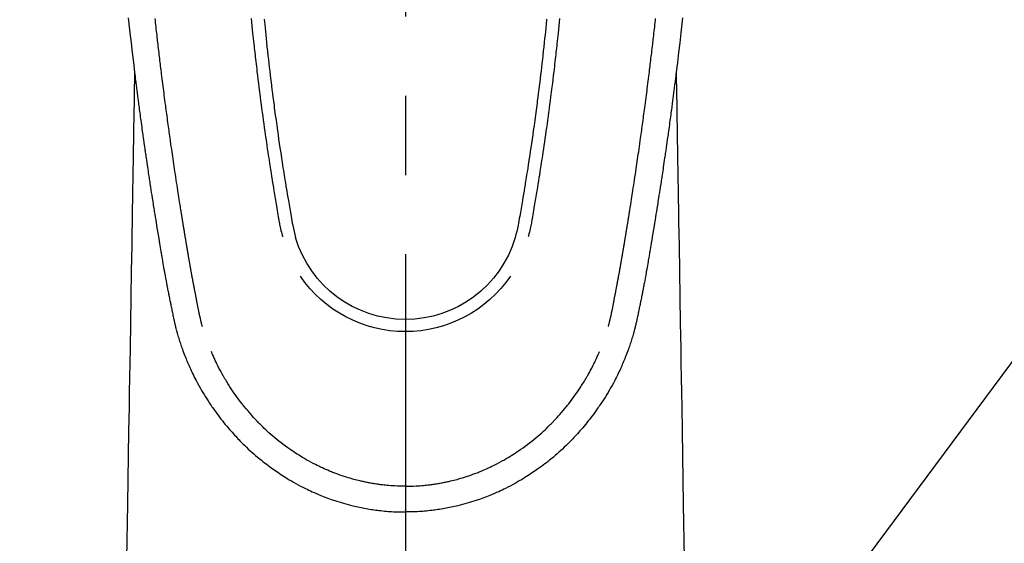
# Model space of a CAD drawing. Extents: x 0 to 26473, y -25 to 8845.
# Drawn here: x 16659 to 16737, y 6828 to 6870 of the extents above; entities that cross this region are included whole.
import ezdxf

# ---------------------------------------------------------------- set-up
doc = ezdxf.new("R2010")
doc.units = 0
doc.header["$LTSCALE"] = 50
doc.header["$MEASUREMENT"] = 0
doc.linetypes.add('CENTER2', pattern=[1.125, 0.75, -0.125, 0.125, -0.125])
doc.layers.get('0').update_dxf_attribs({"linetype": 'CONTINUOUS'})
doc.layers.get('DEFPOINTS').update_dxf_attribs({"color": 146, "linetype": 'CONTINUOUS'})
for name, color, linetype in [('150-機器', 8, 'CONTINUOUS'), ('160-文字', 254, 'CONTINUOUS'), ('166-寸法B', 11, 'CONTINUOUS')]:
    doc.layers.add(name, color=color, linetype=linetype)
doc.styles.add('KH001', font='txt')
doc.dimstyles.new('KH1xx030', dxfattribs={"dimscale": 30, "dimtxt": 2, "dimasz": 0.6, "dimexe": 0.3, "dimexo": 1.2, "dimgap": 0.5, "dimtad": 3, "dimdec": 1, "dimdsep": 46, "dimlunit": 6, "dimtxsty": 'KH001', "dimblk": 'DOT', "dimcen": 1, "dimdle": 1, "dimclrd": 256, "dimclre": 256, "dimclrt": 256, "dimadec": 0, "dimazin": 0, "dimtfac": 1, "dimtdec": 1, "dimtix": 1, "dimtmove": 2, "dimatfit": 3, "dimldrblk": 'CLOSEDBLANK', "dimfxl": 1, "dimtolj": 1, "dimtzin": 0, "dimlwd": -1, "dimlwe": -1, "dimarcsym": 0})

# ---------------------------------------------------------------- blocks, each defined once
blk = doc.blocks.new('F402_H')
at = {"layer": '150-機器', "color": 161, "linetype": 'CENTER2'}
blk.add_line((0, 136.026), (0, -355.416), dxfattribs=at)
at = {"layer": '150-機器', "color": 13, "linetype": 'Continuous'}
for points in [[(-21.846, -70.318), (-21.82, -70.557), (-21.794, -70.796), (-21.768, -71.035), (-21.741, -71.274), (-21.715, -71.513), (-21.627, -72.288), (-21.537, -73.062), (-21.445, -73.836), (-21.352, -74.61), (-21.332, -74.772), (-21.312, -74.934), (-21.292, -75.096), (-21.272, -75.257), (-21.259, -75.363), (-21.246, -75.468), (-21.232, -75.573), (-21.219, -75.678), (-21.205, -75.788), (-21.191, -75.897), (-21.177, -76.007), (-21.163, -76.116), (-21.15, -76.222), (-21.136, -76.327), (-21.123, -76.432), (-21.109, -76.538), (-21.097, -76.631), (-21.085, -76.723), (-21.073, -76.816), (-21.06, -76.909), (-21.044, -77.031), (-21.029, -77.154), (-21.013, -77.276), (-20.997, -77.399), (-20.978, -77.542), (-20.958, -77.686), (-20.939, -77.83), (-20.92, -77.973), (-20.899, -78.125), (-20.879, -78.278), (-20.859, -78.43), (-20.838, -78.583), (-20.814, -78.756), (-20.79, -78.93), (-20.766, -79.103), (-20.742, -79.277), (-20.725, -79.4), (-20.708, -79.523), (-20.691, -79.645), (-20.674, -79.768), (-20.646, -79.959), (-20.619, -80.15), (-20.592, -80.341), (-20.565, -80.531), (-20.551, -80.628), (-20.537, -80.724), (-20.524, -80.82), (-20.51, -80.916), (-20.493, -81.033), (-20.476, -81.149), (-20.459, -81.266), (-20.442, -81.382), (-20.416, -81.562), (-20.389, -81.741), (-20.363, -81.921), (-20.336, -82.1), (-20.314, -82.253), (-20.291, -82.406), (-20.268, -82.559), (-20.245, -82.712), (-20.228, -82.822), (-20.211, -82.931), (-20.195, -83.041), (-20.178, -83.151), (-20.158, -83.281), (-20.138, -83.411), (-20.118, -83.541), (-20.098, -83.671), (-20.065, -83.888), (-20.031, -84.105), (-19.997, -84.322), (-19.963, -84.539), (-19.941, -84.682), (-19.918, -84.825), (-19.895, -84.969), (-19.873, -85.112), (-19.854, -85.232), (-19.834, -85.353), (-19.815, -85.473), (-19.796, -85.593), (-19.76, -85.817), (-19.723, -86.041), (-19.687, -86.265), (-19.65, -86.49), (-19.64, -86.551), (-19.63, -86.613), (-19.62, -86.674), (-19.61, -86.736), (-19.563, -87.024), (-19.516, -87.312), (-19.468, -87.6), (-19.42, -87.888), (-19.41, -87.946), (-19.4, -88.005), (-19.391, -88.063), (-19.381, -88.121), (-19.355, -88.279), (-19.328, -88.436), (-19.302, -88.593), (-19.275, -88.751), (-19.259, -88.845), (-19.243, -88.939), (-19.227, -89.033), (-19.211, -89.127), (-19.193, -89.236), (-19.174, -89.345), (-19.155, -89.455), (-19.137, -89.564), (-19.111, -89.712), (-19.086, -89.859), (-19.06, -90.006), (-19.034, -90.154), (-19.022, -90.221), (-19.01, -90.288), (-18.998, -90.356), (-18.986, -90.423), (-18.947, -90.638), (-18.908, -90.852), (-18.868, -91.067), (-18.828, -91.281), (-18.812, -91.37), (-18.795, -91.459), (-18.778, -91.549), (-18.761, -91.638), (-18.742, -91.734), (-18.723, -91.829), (-18.705, -91.925), (-18.686, -92.021), (-18.671, -92.094), (-18.657, -92.166), (-18.643, -92.239), (-18.628, -92.312), (-18.608, -92.412), (-18.587, -92.513), (-18.567, -92.613), (-18.546, -92.713), (-18.531, -92.786), (-18.516, -92.86), (-18.501, -92.933), (-18.486, -93.006), (-18.465, -93.11), (-18.443, -93.214), (-18.421, -93.318), (-18.4, -93.422), (-18.39, -93.468), (-18.381, -93.514), (-18.371, -93.56), (-18.362, -93.606), (-18.342, -93.701), (-18.322, -93.796), (-18.302, -93.891), (-18.282, -93.987), (-18.271, -94.038), (-18.261, -94.088), (-18.25, -94.139), (-18.239, -94.19), (-18.225, -94.253), (-18.211, -94.315), (-18.197, -94.378), (-18.183, -94.44), (-18.172, -94.491), (-18.16, -94.542), (-18.148, -94.592), (-18.136, -94.643), (-18.128, -94.677), (-18.119, -94.71), (-18.111, -94.744), (-18.102, -94.778), (-18.093, -94.813), (-18.085, -94.848), (-18.076, -94.884), (-18.067, -94.919)], [(21.846, -70.318), (21.82, -70.557), (21.794, -70.796), (21.768, -71.035), (21.741, -71.274), (21.715, -71.513), (21.627, -72.288), (21.537, -73.062), (21.445, -73.836), (21.352, -74.61), (21.332, -74.772), (21.312, -74.934), (21.292, -75.096), (21.272, -75.257), (21.259, -75.363), (21.246, -75.468), (21.232, -75.573), (21.219, -75.678), (21.205, -75.788), (21.191, -75.897), (21.177, -76.007), (21.163, -76.116), (21.15, -76.222), (21.136, -76.327), (21.123, -76.432), (21.109, -76.538), (21.097, -76.631), (21.085, -76.723), (21.073, -76.816), (21.06, -76.909), (21.044, -77.031), (21.029, -77.154), (21.013, -77.276), (20.997, -77.399), (20.978, -77.542), (20.958, -77.686), (20.939, -77.83), (20.92, -77.973), (20.899, -78.125), (20.879, -78.278), (20.859, -78.43), (20.838, -78.583), (20.814, -78.756), (20.79, -78.93), (20.766, -79.103), (20.742, -79.277), (20.725, -79.4), (20.708, -79.523), (20.691, -79.645), (20.674, -79.768), (20.646, -79.959), (20.619, -80.15), (20.592, -80.341), (20.565, -80.531), (20.551, -80.628), (20.537, -80.724), (20.524, -80.82), (20.51, -80.916), (20.493, -81.033), (20.476, -81.149), (20.459, -81.266), (20.442, -81.382), (20.416, -81.562), (20.389, -81.741), (20.363, -81.921), (20.336, -82.1), (20.314, -82.253), (20.291, -82.406), (20.268, -82.559), (20.245, -82.712), (20.228, -82.822), (20.211, -82.931), (20.195, -83.041), (20.178, -83.151), (20.158, -83.281), (20.138, -83.411), (20.118, -83.541), (20.098, -83.671), (20.065, -83.888), (20.031, -84.105), (19.997, -84.322), (19.963, -84.539), (19.941, -84.682), (19.918, -84.825), (19.895, -84.969), (19.873, -85.112), (19.854, -85.232), (19.834, -85.353), (19.815, -85.473), (19.796, -85.593), (19.76, -85.817), (19.723, -86.041), (19.687, -86.265), (19.65, -86.49), (19.64, -86.551), (19.63, -86.613), (19.62, -86.674), (19.61, -86.736), (19.563, -87.024), (19.516, -87.312), (19.468, -87.6), (19.42, -87.888), (19.41, -87.946), (19.4, -88.005), (19.391, -88.063), (19.381, -88.121), (19.355, -88.279), (19.328, -88.436), (19.302, -88.593), (19.275, -88.751), (19.259, -88.845), (19.243, -88.939), (19.227, -89.033), (19.211, -89.127), (19.193, -89.236), (19.174, -89.345), (19.155, -89.455), (19.137, -89.564), (19.111, -89.712), (19.086, -89.859), (19.06, -90.006), (19.034, -90.154), (19.022, -90.221), (19.01, -90.288), (18.998, -90.356), (18.986, -90.423), (18.947, -90.638), (18.908, -90.852), (18.868, -91.067), (18.828, -91.281), (18.812, -91.37), (18.795, -91.459), (18.778, -91.549), (18.761, -91.638), (18.742, -91.734), (18.723, -91.829), (18.705, -91.925), (18.686, -92.021), (18.671, -92.094), (18.657, -92.166), (18.643, -92.239), (18.628, -92.312), (18.608, -92.412), (18.587, -92.513), (18.567, -92.613), (18.546, -92.713), (18.531, -92.786), (18.516, -92.86), (18.501, -92.933), (18.486, -93.006), (18.465, -93.11), (18.443, -93.214), (18.421, -93.318), (18.4, -93.422), (18.39, -93.468), (18.381, -93.514), (18.371, -93.56), (18.362, -93.606), (18.342, -93.701), (18.322, -93.796), (18.302, -93.891), (18.282, -93.987), (18.271, -94.038), (18.261, -94.088), (18.25, -94.139), (18.239, -94.19), (18.225, -94.253), (18.211, -94.315), (18.197, -94.378), (18.183, -94.44), (18.172, -94.491), (18.16, -94.542), (18.148, -94.592), (18.136, -94.643), (18.128, -94.677), (18.119, -94.71), (18.111, -94.744), (18.102, -94.778), (18.093, -94.813), (18.085, -94.848), (18.076, -94.884), (18.067, -94.919)], [(-11.134, -70.418), (-11.093, -70.847), (-11.065, -71.121), (-11.038, -71.394), (-11.01, -71.668), (-10.982, -71.941), (-10.946, -72.279), (-10.91, -72.617), (-10.874, -72.955), (-10.836, -73.293), (-10.801, -73.602), (-10.766, -73.91), (-10.731, -74.219), (-10.695, -74.528), (-10.66, -74.816), (-10.626, -75.104), (-10.591, -75.392), (-10.556, -75.68), (-10.518, -75.981), (-10.48, -76.281), (-10.442, -76.582), (-10.403, -76.882), (-10.38, -77.061), (-10.357, -77.24), (-10.333, -77.419), (-10.309, -77.597), (-10.255, -78.003), (-10.2, -78.408), (-10.144, -78.814), (-10.087, -79.219), (-10.039, -79.556), (-9.99, -79.893), (-9.941, -80.23), (-9.891, -80.567), (-9.848, -80.854), (-9.805, -81.142), (-9.761, -81.43), (-9.717, -81.717), (-9.684, -81.933), (-9.65, -82.148), (-9.616, -82.364), (-9.582, -82.579), (-9.556, -82.746), (-9.529, -82.913), (-9.502, -83.08), (-9.475, -83.247), (-9.455, -83.368), (-9.435, -83.489), (-9.416, -83.61), (-9.396, -83.731), (-9.354, -83.982), (-9.312, -84.233), (-9.27, -84.484), (-9.227, -84.735), (-9.174, -85.046), (-9.119, -85.357), (-9.065, -85.667), (-9.012, -85.978), (-8.982, -86.156), (-8.951, -86.334), (-8.919, -86.512), (-8.885, -86.689), (-8.833, -86.932), (-8.776, -87.175), (-8.716, -87.416), (-8.654, -87.658)], [(11.134, -70.418), (11.092, -70.847), (11.065, -71.121), (11.038, -71.394), (11.01, -71.668), (10.981, -71.941), (10.946, -72.279), (10.91, -72.617), (10.873, -72.955), (10.836, -73.293), (10.801, -73.601), (10.766, -73.91), (10.73, -74.219), (10.694, -74.527), (10.66, -74.816), (10.626, -75.104), (10.591, -75.392), (10.556, -75.68), (10.518, -75.981), (10.48, -76.281), (10.442, -76.582), (10.403, -76.882), (10.38, -77.061), (10.356, -77.24), (10.333, -77.418), (10.309, -77.597), (10.255, -78.003), (10.2, -78.408), (10.144, -78.814), (10.087, -79.219), (10.039, -79.556), (9.99, -79.893), (9.941, -80.23), (9.891, -80.566), (9.848, -80.854), (9.805, -81.142), (9.761, -81.43), (9.717, -81.717), (9.684, -81.933), (9.65, -82.148), (9.616, -82.364), (9.582, -82.579), (9.555, -82.746), (9.529, -82.913), (9.502, -83.08), (9.474, -83.247), (9.455, -83.368), (9.435, -83.489), (9.416, -83.61), (9.396, -83.731), (9.354, -83.982), (9.312, -84.233), (9.27, -84.484), (9.227, -84.735), (9.174, -85.046), (9.119, -85.356), (9.065, -85.667), (9.012, -85.978), (8.982, -86.156), (8.951, -86.334), (8.919, -86.512), (8.885, -86.689), (8.833, -86.932), (8.776, -87.175), (8.716, -87.416), (8.654, -87.657)], [(-12.158, -70.367), (-12.129, -70.655), (-12.1, -70.943), (-12.071, -71.231), (-12.041, -71.52), (-12.018, -71.736), (-11.996, -71.953), (-11.973, -72.17), (-11.949, -72.386), (-11.931, -72.553), (-11.913, -72.719), (-11.894, -72.885), (-11.875, -73.051), (-11.855, -73.23), (-11.835, -73.408), (-11.815, -73.586), (-11.795, -73.764), (-11.771, -73.969), (-11.747, -74.174), (-11.723, -74.379), (-11.699, -74.583), (-11.663, -74.883), (-11.626, -75.182), (-11.589, -75.481), (-11.552, -75.78), (-11.528, -75.973), (-11.504, -76.166), (-11.479, -76.358), (-11.454, -76.551), (-11.414, -76.861), (-11.374, -77.17), (-11.332, -77.48), (-11.291, -77.789), (-11.25, -78.089), (-11.209, -78.389), (-11.167, -78.689), (-11.125, -78.989), (-11.085, -79.276), (-11.044, -79.564), (-11.002, -79.851), (-10.961, -80.139), (-10.923, -80.396), (-10.885, -80.653), (-10.847, -80.911), (-10.808, -81.168), (-10.777, -81.371), (-10.746, -81.573), (-10.715, -81.776), (-10.683, -81.979), (-10.66, -82.128), (-10.637, -82.278), (-10.614, -82.428), (-10.591, -82.577), (-10.577, -82.665), (-10.563, -82.752), (-10.549, -82.84), (-10.535, -82.927), (-10.493, -83.187), (-10.451, -83.447), (-10.409, -83.707), (-10.366, -83.967), (-10.342, -84.117), (-10.317, -84.267), (-10.292, -84.416), (-10.267, -84.566), (-10.242, -84.716), (-10.217, -84.866), (-10.192, -85.015), (-10.167, -85.165), (-10.136, -85.341), (-10.106, -85.516), (-10.076, -85.692), (-10.046, -85.867), (-10.022, -86.009), (-9.998, -86.15), (-9.974, -86.292), (-9.949, -86.433), (-9.932, -86.53), (-9.913, -86.627), (-9.894, -86.723), (-9.874, -86.82), (-9.844, -86.958), (-9.811, -87.095), (-9.776, -87.233), (-9.741, -87.369), (-9.726, -87.424), (-9.711, -87.479), (-9.697, -87.534), (-9.682, -87.589)], [(12.157, -70.366), (12.129, -70.655), (12.1, -70.943), (12.07, -71.231), (12.041, -71.519), (12.018, -71.736), (11.995, -71.953), (11.972, -72.169), (11.949, -72.386), (11.931, -72.552), (11.912, -72.719), (11.894, -72.885), (11.875, -73.051), (11.855, -73.229), (11.835, -73.407), (11.815, -73.585), (11.794, -73.763), (11.771, -73.968), (11.747, -74.173), (11.723, -74.378), (11.699, -74.583), (11.663, -74.882), (11.626, -75.182), (11.589, -75.481), (11.552, -75.78), (11.528, -75.973), (11.503, -76.165), (11.479, -76.358), (11.454, -76.551), (11.414, -76.86), (11.373, -77.17), (11.332, -77.479), (11.291, -77.789), (11.25, -78.089), (11.209, -78.389), (11.167, -78.689), (11.125, -78.988), (11.085, -79.276), (11.044, -79.564), (11.002, -79.851), (10.961, -80.138), (10.923, -80.396), (10.885, -80.653), (10.847, -80.91), (10.808, -81.168), (10.777, -81.37), (10.746, -81.573), (10.715, -81.776), (10.683, -81.979), (10.66, -82.128), (10.637, -82.278), (10.614, -82.427), (10.591, -82.577), (10.577, -82.664), (10.563, -82.752), (10.549, -82.839), (10.535, -82.927), (10.493, -83.187), (10.451, -83.447), (10.409, -83.707), (10.366, -83.967), (10.342, -84.117), (10.317, -84.266), (10.292, -84.416), (10.267, -84.566), (10.242, -84.716), (10.217, -84.865), (10.192, -85.015), (10.167, -85.165), (10.137, -85.341), (10.106, -85.516), (10.076, -85.692), (10.046, -85.867), (10.022, -86.009), (9.998, -86.15), (9.974, -86.291), (9.949, -86.433), (9.932, -86.53), (9.913, -86.627), (9.894, -86.723), (9.874, -86.82), (9.844, -86.958), (9.811, -87.095), (9.776, -87.232), (9.741, -87.369), (9.726, -87.424), (9.712, -87.479), (9.697, -87.534), (9.682, -87.589)], [(-16.002, -94.681), (-16.013, -94.637), (-16.025, -94.594), (-16.036, -94.551), (-16.048, -94.507), (-16.055, -94.481), (-16.061, -94.455), (-16.068, -94.429), (-16.075, -94.403), (-16.083, -94.37), (-16.091, -94.338), (-16.099, -94.306), (-16.107, -94.274), (-16.115, -94.241), (-16.123, -94.209), (-16.131, -94.177), (-16.139, -94.144), (-16.148, -94.105), (-16.157, -94.065), (-16.166, -94.026), (-16.175, -93.987), (-16.183, -93.955), (-16.19, -93.923), (-16.197, -93.891), (-16.204, -93.859), (-16.213, -93.82), (-16.222, -93.781), (-16.231, -93.742), (-16.239, -93.702), (-16.246, -93.672), (-16.252, -93.642), (-16.259, -93.611), (-16.265, -93.581), (-16.273, -93.544), (-16.28, -93.508), (-16.288, -93.472), (-16.295, -93.435), (-16.307, -93.374), (-16.32, -93.312), (-16.332, -93.251), (-16.344, -93.19), (-16.353, -93.142), (-16.363, -93.095), (-16.372, -93.048), (-16.381, -93), (-16.389, -92.955), (-16.398, -92.911), (-16.406, -92.866), (-16.415, -92.821), (-16.424, -92.775), (-16.432, -92.728), (-16.441, -92.682), (-16.45, -92.636), (-16.46, -92.579), (-16.471, -92.523), (-16.481, -92.466), (-16.492, -92.409), (-16.501, -92.358), (-16.51, -92.307), (-16.52, -92.256), (-16.53, -92.205), (-16.543, -92.14), (-16.556, -92.075), (-16.57, -92.009), (-16.583, -91.944), (-16.593, -91.893), (-16.603, -91.843), (-16.613, -91.792), (-16.622, -91.742), (-16.63, -91.7), (-16.638, -91.658), (-16.646, -91.617), (-16.654, -91.575), (-16.663, -91.531), (-16.671, -91.486), (-16.68, -91.442), (-16.688, -91.398), (-16.695, -91.361), (-16.702, -91.324), (-16.709, -91.287), (-16.716, -91.25), (-16.723, -91.211), (-16.73, -91.173), (-16.738, -91.135), (-16.745, -91.096), (-16.751, -91.065), (-16.757, -91.034), (-16.763, -91.004), (-16.769, -90.973), (-16.784, -90.893), (-16.798, -90.813), (-16.813, -90.733), (-16.828, -90.653), (-16.831, -90.634), (-16.835, -90.614), (-16.839, -90.594), (-16.843, -90.574), (-16.852, -90.522), (-16.862, -90.471), (-16.871, -90.42), (-16.881, -90.368), (-16.889, -90.32), (-16.898, -90.271), (-16.906, -90.222), (-16.914, -90.174), (-16.921, -90.136), (-16.928, -90.097), (-16.935, -90.059), (-16.941, -90.021), (-16.946, -89.993), (-16.951, -89.965), (-16.956, -89.937), (-16.961, -89.909), (-16.97, -89.862), (-16.978, -89.815), (-16.986, -89.768), (-16.994, -89.721), (-17.005, -89.658), (-17.016, -89.595), (-17.027, -89.532), (-17.038, -89.469), (-17.045, -89.426), (-17.053, -89.384), (-17.06, -89.341), (-17.067, -89.299), (-17.074, -89.261), (-17.08, -89.223), (-17.087, -89.185), (-17.093, -89.147), (-17.098, -89.116), (-17.103, -89.085), (-17.109, -89.054), (-17.114, -89.023), (-17.119, -88.992), (-17.125, -88.961), (-17.13, -88.93), (-17.136, -88.899), (-17.143, -88.859), (-17.149, -88.819), (-17.156, -88.779), (-17.163, -88.739), (-17.169, -88.705), (-17.174, -88.672), (-17.18, -88.638), (-17.186, -88.605), (-17.193, -88.563), (-17.2, -88.521), (-17.207, -88.478), (-17.214, -88.436), (-17.219, -88.407), (-17.224, -88.379), (-17.229, -88.35), (-17.234, -88.321), (-17.241, -88.276), (-17.249, -88.231), (-17.256, -88.187), (-17.264, -88.142), (-17.271, -88.098), (-17.279, -88.053), (-17.286, -88.009), (-17.293, -87.965), (-17.301, -87.922), (-17.307, -87.88), (-17.314, -87.838), (-17.321, -87.796), (-17.328, -87.754), (-17.335, -87.711), (-17.342, -87.669), (-17.349, -87.627), (-17.356, -87.584), (-17.363, -87.542), (-17.37, -87.5), (-17.377, -87.458), (-17.382, -87.429), (-17.387, -87.4), (-17.391, -87.371), (-17.396, -87.342), (-17.402, -87.305), (-17.409, -87.267), (-17.415, -87.229), (-17.421, -87.192), (-17.427, -87.154), (-17.434, -87.116), (-17.44, -87.079), (-17.446, -87.041), (-17.452, -87.006), (-17.458, -86.971), (-17.463, -86.936), (-17.469, -86.9), (-17.475, -86.863), (-17.481, -86.825), (-17.487, -86.787), (-17.493, -86.75), (-17.5, -86.706), (-17.507, -86.662), (-17.515, -86.617), (-17.522, -86.573), (-17.527, -86.54), (-17.533, -86.507), (-17.538, -86.475), (-17.544, -86.442), (-17.549, -86.409), (-17.554, -86.375), (-17.559, -86.342), (-17.565, -86.309), (-17.569, -86.28), (-17.574, -86.252), (-17.579, -86.223), (-17.584, -86.194), (-17.59, -86.155), (-17.596, -86.115), (-17.602, -86.075), (-17.609, -86.036), (-17.614, -86), (-17.62, -85.965), (-17.626, -85.93), (-17.632, -85.894), (-17.636, -85.865), (-17.641, -85.837), (-17.646, -85.808), (-17.651, -85.779), (-17.657, -85.739), (-17.664, -85.698), (-17.67, -85.657), (-17.676, -85.617), (-17.681, -85.586), (-17.686, -85.555), (-17.691, -85.523), (-17.696, -85.492), (-17.731, -85.277), (-17.765, -85.061), (-17.798, -84.845), (-17.832, -84.629), (-17.858, -84.461), (-17.885, -84.293), (-17.911, -84.125), (-17.937, -83.956), (-17.97, -83.741), (-18.003, -83.526), (-18.036, -83.311), (-18.068, -83.096), (-18.101, -82.881), (-18.133, -82.666), (-18.165, -82.451), (-18.197, -82.236), (-18.226, -82.043), (-18.254, -81.85), (-18.283, -81.657), (-18.311, -81.464), (-18.339, -81.271), (-18.367, -81.079), (-18.395, -80.886), (-18.422, -80.694), (-18.454, -80.474), (-18.486, -80.253), (-18.517, -80.033), (-18.548, -79.812), (-18.569, -79.659), (-18.591, -79.507), (-18.612, -79.354), (-18.633, -79.201), (-18.655, -79.044), (-18.676, -78.888), (-18.698, -78.731), (-18.72, -78.575), (-18.743, -78.407), (-18.765, -78.24), (-18.788, -78.073), (-18.81, -77.905), (-18.833, -77.738), (-18.855, -77.571), (-18.877, -77.403), (-18.899, -77.236), (-18.926, -77.032), (-18.953, -76.828), (-18.98, -76.623), (-19.007, -76.419), (-19.03, -76.241), (-19.053, -76.063), (-19.075, -75.885), (-19.098, -75.707), (-19.122, -75.515), (-19.147, -75.322), (-19.171, -75.13), (-19.195, -74.937), (-19.216, -74.771), (-19.237, -74.604), (-19.257, -74.438), (-19.277, -74.271), (-19.295, -74.127), (-19.312, -73.983), (-19.33, -73.839), (-19.347, -73.695), (-19.366, -73.54), (-19.385, -73.385), (-19.403, -73.23), (-19.422, -73.075), (-19.442, -72.906), (-19.462, -72.736), (-19.482, -72.567), (-19.502, -72.397), (-19.516, -72.268), (-19.531, -72.139), (-19.546, -72.01), (-19.56, -71.881), (-19.58, -71.712), (-19.599, -71.543), (-19.618, -71.374), (-19.637, -71.205), (-19.656, -71.036), (-19.675, -70.867), (-19.693, -70.698), (-19.712, -70.529), (-19.728, -70.386)], [(16.002, -94.681), (16.013, -94.637), (16.025, -94.594), (16.036, -94.551), (16.048, -94.507), (16.055, -94.481), (16.061, -94.455), (16.068, -94.429), (16.075, -94.403), (16.083, -94.37), (16.091, -94.338), (16.099, -94.306), (16.107, -94.274), (16.115, -94.241), (16.123, -94.209), (16.131, -94.177), (16.139, -94.144), (16.148, -94.105), (16.157, -94.065), (16.166, -94.026), (16.175, -93.987), (16.183, -93.955), (16.19, -93.923), (16.197, -93.891), (16.204, -93.859), (16.213, -93.82), (16.222, -93.781), (16.231, -93.742), (16.239, -93.702), (16.246, -93.672), (16.252, -93.642), (16.259, -93.611), (16.265, -93.581), (16.273, -93.544), (16.28, -93.508), (16.288, -93.472), (16.295, -93.435), (16.307, -93.374), (16.32, -93.312), (16.332, -93.251), (16.344, -93.19), (16.353, -93.142), (16.363, -93.095), (16.372, -93.048), (16.381, -93), (16.389, -92.955), (16.398, -92.911), (16.406, -92.866), (16.415, -92.821), (16.424, -92.775), (16.432, -92.728), (16.441, -92.682), (16.45, -92.636), (16.46, -92.579), (16.471, -92.523), (16.481, -92.466), (16.492, -92.409), (16.501, -92.358), (16.51, -92.307), (16.52, -92.256), (16.53, -92.205), (16.543, -92.14), (16.556, -92.075), (16.57, -92.009), (16.583, -91.944), (16.593, -91.893), (16.603, -91.843), (16.613, -91.792), (16.622, -91.742), (16.63, -91.7), (16.638, -91.658), (16.646, -91.617), (16.654, -91.575), (16.663, -91.531), (16.671, -91.486), (16.68, -91.442), (16.688, -91.398), (16.695, -91.361), (16.702, -91.324), (16.709, -91.287), (16.716, -91.25), (16.723, -91.211), (16.73, -91.173), (16.738, -91.135), (16.745, -91.096), (16.751, -91.065), (16.757, -91.034), (16.763, -91.004), (16.769, -90.973), (16.784, -90.893), (16.798, -90.813), (16.813, -90.733), (16.828, -90.653), (16.831, -90.634), (16.835, -90.614), (16.839, -90.594), (16.843, -90.574), (16.852, -90.522), (16.862, -90.471), (16.871, -90.42), (16.881, -90.368), (16.889, -90.32), (16.898, -90.271), (16.906, -90.222), (16.914, -90.174), (16.921, -90.136), (16.928, -90.097), (16.935, -90.059), (16.941, -90.021), (16.946, -89.993), (16.951, -89.965), (16.956, -89.937), (16.961, -89.909), (16.97, -89.862), (16.978, -89.815), (16.986, -89.768), (16.994, -89.721), (17.005, -89.658), (17.016, -89.595), (17.027, -89.532), (17.038, -89.469), (17.045, -89.426), (17.053, -89.384), (17.06, -89.341), (17.067, -89.299), (17.074, -89.261), (17.08, -89.223), (17.087, -89.185), (17.093, -89.147), (17.098, -89.116), (17.103, -89.085), (17.109, -89.054), (17.114, -89.023), (17.119, -88.992), (17.125, -88.961), (17.13, -88.93), (17.136, -88.899), (17.143, -88.859), (17.149, -88.819), (17.156, -88.779), (17.163, -88.739), (17.169, -88.705), (17.174, -88.672), (17.18, -88.638), (17.186, -88.605), (17.193, -88.563), (17.2, -88.521), (17.207, -88.478), (17.214, -88.436), (17.219, -88.407), (17.224, -88.379), (17.229, -88.35), (17.234, -88.321), (17.241, -88.276), (17.249, -88.231), (17.256, -88.187), (17.264, -88.142), (17.271, -88.098), (17.279, -88.053), (17.286, -88.009), (17.293, -87.965), (17.301, -87.922), (17.307, -87.88), (17.314, -87.838), (17.321, -87.796), (17.328, -87.754), (17.335, -87.711), (17.342, -87.669), (17.349, -87.627), (17.356, -87.584), (17.363, -87.542), (17.37, -87.5), (17.377, -87.458), (17.382, -87.429), (17.387, -87.4), (17.391, -87.371), (17.396, -87.342), (17.402, -87.305), (17.409, -87.267), (17.415, -87.229), (17.421, -87.192), (17.427, -87.154), (17.434, -87.116), (17.44, -87.079), (17.446, -87.041), (17.452, -87.006), (17.458, -86.971), (17.463, -86.936), (17.469, -86.9), (17.475, -86.863), (17.481, -86.825), (17.487, -86.787), (17.493, -86.75), (17.5, -86.706), (17.507, -86.662), (17.515, -86.617), (17.522, -86.573), (17.527, -86.54), (17.533, -86.507), (17.538, -86.475), (17.544, -86.442), (17.549, -86.409), (17.554, -86.375), (17.559, -86.342), (17.565, -86.309), (17.569, -86.28), (17.574, -86.252), (17.579, -86.223), (17.584, -86.194), (17.59, -86.155), (17.596, -86.115), (17.602, -86.075), (17.609, -86.036), (17.614, -86), (17.62, -85.965), (17.626, -85.93), (17.632, -85.894), (17.636, -85.865), (17.641, -85.837), (17.646, -85.808), (17.651, -85.779), (17.657, -85.739), (17.664, -85.698), (17.67, -85.657), (17.676, -85.617), (17.681, -85.586), (17.686, -85.555), (17.691, -85.523), (17.696, -85.492), (17.731, -85.277), (17.765, -85.061), (17.798, -84.845), (17.832, -84.629), (17.858, -84.461), (17.885, -84.293), (17.911, -84.125), (17.937, -83.956), (17.97, -83.741), (18.003, -83.526), (18.036, -83.311), (18.068, -83.096), (18.101, -82.881), (18.133, -82.666), (18.165, -82.451), (18.197, -82.236), (18.226, -82.043), (18.254, -81.85), (18.283, -81.657), (18.311, -81.464), (18.339, -81.271), (18.367, -81.079), (18.395, -80.886), (18.422, -80.694), (18.454, -80.474), (18.486, -80.253), (18.517, -80.033), (18.548, -79.812), (18.569, -79.659), (18.591, -79.507), (18.612, -79.354), (18.633, -79.201), (18.655, -79.044), (18.676, -78.888), (18.698, -78.731), (18.72, -78.575), (18.743, -78.407), (18.765, -78.24), (18.788, -78.073), (18.81, -77.905), (18.833, -77.738), (18.855, -77.571), (18.877, -77.403), (18.899, -77.236), (18.926, -77.032), (18.953, -76.828), (18.98, -76.623), (19.007, -76.419), (19.03, -76.241), (19.053, -76.063), (19.075, -75.885), (19.098, -75.707), (19.122, -75.515), (19.147, -75.322), (19.171, -75.13), (19.195, -74.937), (19.216, -74.771), (19.237, -74.604), (19.257, -74.438), (19.277, -74.271), (19.295, -74.127), (19.312, -73.983), (19.33, -73.839), (19.347, -73.695), (19.366, -73.54), (19.385, -73.385), (19.403, -73.23), (19.422, -73.075), (19.442, -72.906), (19.462, -72.736), (19.482, -72.567), (19.502, -72.397), (19.516, -72.268), (19.531, -72.139), (19.546, -72.01), (19.56, -71.881), (19.58, -71.712), (19.599, -71.543), (19.618, -71.374), (19.637, -71.205), (19.656, -71.036), (19.675, -70.867), (19.693, -70.698), (19.712, -70.529), (19.728, -70.386)], [(-21.352, -74.61), (-21.362, -75.228), (-21.372, -75.846), (-21.382, -76.463), (-21.392, -77.081), (-21.402, -77.697), (-21.412, -78.314), (-21.423, -78.931), (-21.433, -79.548), (-21.441, -80.068), (-21.45, -80.588), (-21.458, -81.108), (-21.467, -81.628), (-21.479, -82.358), (-21.491, -83.087), (-21.503, -83.816), (-21.515, -84.546), (-21.53, -85.479), (-21.545, -86.412), (-21.561, -87.344), (-21.576, -88.277), (-21.609, -90.313), (-21.643, -92.349), (-21.676, -94.385), (-21.71, -96.421), (-21.729, -97.57), (-21.747, -98.719), (-21.766, -99.867), (-21.785, -101.016), (-21.817, -102.937), (-21.848, -104.857), (-21.88, -106.778), (-21.911, -108.699), (-21.935, -110.131), (-21.958, -111.564), (-21.982, -112.997)], [(21.352, -74.61), (21.362, -75.228), (21.372, -75.846), (21.382, -76.463), (21.392, -77.081), (21.402, -77.697), (21.412, -78.314), (21.423, -78.931), (21.433, -79.548), (21.441, -80.068), (21.45, -80.588), (21.458, -81.108), (21.467, -81.628), (21.479, -82.358), (21.491, -83.087), (21.503, -83.816), (21.515, -84.546), (21.53, -85.479), (21.545, -86.412), (21.561, -87.344), (21.576, -88.277), (21.609, -90.313), (21.643, -92.349), (21.676, -94.385), (21.71, -96.421), (21.729, -97.57), (21.747, -98.719), (21.766, -99.867), (21.785, -101.016), (21.817, -102.937), (21.848, -104.857), (21.88, -106.778), (21.911, -108.699), (21.935, -110.131), (21.958, -111.564), (21.982, -112.997)], [(-18.064, -94.933), (-18.046, -94.998), (-18.029, -95.062), (-18.012, -95.127), (-17.994, -95.191), (-17.963, -95.301), (-17.932, -95.409), (-17.899, -95.518), (-17.866, -95.626), (-17.835, -95.727), (-17.802, -95.828), (-17.769, -95.928), (-17.736, -96.028), (-17.698, -96.138), (-17.66, -96.248), (-17.621, -96.357), (-17.582, -96.466), (-17.535, -96.594), (-17.486, -96.723), (-17.437, -96.85), (-17.388, -96.978), (-17.341, -97.095), (-17.293, -97.212), (-17.245, -97.329), (-17.197, -97.445), (-17.15, -97.559), (-17.102, -97.672), (-17.054, -97.785), (-17.005, -97.898), (-16.951, -98.018), (-16.897, -98.138), (-16.841, -98.257), (-16.785, -98.376), (-16.716, -98.519), (-16.646, -98.661), (-16.575, -98.803), (-16.502, -98.943), (-16.399, -99.137), (-16.294, -99.33), (-16.186, -99.521), (-16.077, -99.711), (-16.027, -99.797), (-15.977, -99.882), (-15.926, -99.966), (-15.875, -100.051), (-15.771, -100.218), (-15.665, -100.385), (-15.557, -100.55), (-15.449, -100.715), (-15.383, -100.812), (-15.317, -100.909), (-15.251, -101.006), (-15.184, -101.103), (-15.082, -101.248), (-14.979, -101.392), (-14.875, -101.536), (-14.769, -101.678), (-14.655, -101.829), (-14.54, -101.979), (-14.422, -102.127), (-14.304, -102.275), (-14.197, -102.405), (-14.089, -102.534), (-13.979, -102.663), (-13.869, -102.79), (-13.768, -102.905), (-13.666, -103.018), (-13.564, -103.131), (-13.461, -103.244), (-13.375, -103.338), (-13.289, -103.431), (-13.202, -103.525), (-13.115, -103.617), (-13.039, -103.696), (-12.963, -103.775), (-12.886, -103.853), (-12.809, -103.93), (-12.669, -104.068), (-12.528, -104.204), (-12.385, -104.338), (-12.241, -104.471), (-12.099, -104.599), (-11.956, -104.726), (-11.811, -104.852), (-11.666, -104.975), (-11.562, -105.062), (-11.458, -105.148), (-11.353, -105.232), (-11.248, -105.317), (-11.118, -105.418), (-10.987, -105.519), (-10.856, -105.618), (-10.723, -105.717), (-10.532, -105.855), (-10.338, -105.991), (-10.143, -106.124), (-9.947, -106.256), (-9.819, -106.341), (-9.689, -106.426), (-9.56, -106.509), (-9.43, -106.592), (-9.402, -106.61), (-9.374, -106.627), (-9.346, -106.645), (-9.318, -106.662), (-9.152, -106.763), (-8.985, -106.862), (-8.816, -106.96), (-8.647, -107.055), (-8.458, -107.158), (-8.268, -107.259), (-8.077, -107.358), (-7.885, -107.455), (-7.754, -107.519), (-7.622, -107.582), (-7.491, -107.644), (-7.358, -107.705), (-7.187, -107.782), (-7.015, -107.857), (-6.842, -107.93), (-6.669, -108.001), (-6.395, -108.109), (-6.12, -108.213), (-5.843, -108.312), (-5.565, -108.406), (-5.391, -108.463), (-5.217, -108.518), (-5.043, -108.571), (-4.868, -108.623), (-4.687, -108.674), (-4.506, -108.723), (-4.325, -108.77), (-4.143, -108.815), (-3.881, -108.877), (-3.619, -108.934), (-3.356, -108.988), (-3.091, -109.037), (-2.961, -109.059), (-2.829, -109.081), (-2.698, -109.102), (-2.567, -109.121), (-2.448, -109.139), (-2.329, -109.155), (-2.21, -109.171), (-2.091, -109.185), (-1.946, -109.202), (-1.801, -109.218), (-1.656, -109.232), (-1.511, -109.245), (-1.368, -109.257), (-1.225, -109.268), (-1.081, -109.277), (-0.938, -109.285), (-0.831, -109.29), (-0.725, -109.295), (-0.618, -109.299), (-0.511, -109.302), (-0.383, -109.305), (-0.255, -109.307), (-0.128, -109.308), (0, -109.309)], [(18.064, -94.933), (18.046, -94.998), (18.029, -95.062), (18.012, -95.127), (17.994, -95.191), (17.963, -95.301), (17.932, -95.409), (17.899, -95.518), (17.866, -95.626), (17.835, -95.727), (17.802, -95.828), (17.769, -95.928), (17.736, -96.028), (17.698, -96.138), (17.66, -96.248), (17.621, -96.357), (17.582, -96.466), (17.535, -96.594), (17.486, -96.723), (17.437, -96.85), (17.388, -96.978), (17.341, -97.095), (17.293, -97.212), (17.245, -97.329), (17.197, -97.445), (17.15, -97.559), (17.102, -97.672), (17.054, -97.785), (17.005, -97.898), (16.951, -98.018), (16.897, -98.138), (16.841, -98.257), (16.785, -98.376), (16.716, -98.519), (16.646, -98.661), (16.575, -98.803), (16.502, -98.943), (16.399, -99.137), (16.294, -99.33), (16.187, -99.521), (16.077, -99.711), (16.027, -99.797), (15.977, -99.882), (15.926, -99.966), (15.875, -100.051), (15.771, -100.218), (15.665, -100.385), (15.557, -100.55), (15.449, -100.715), (15.383, -100.812), (15.317, -100.909), (15.251, -101.006), (15.184, -101.103), (15.082, -101.248), (14.979, -101.392), (14.875, -101.536), (14.769, -101.678), (14.655, -101.829), (14.54, -101.979), (14.422, -102.127), (14.304, -102.275), (14.197, -102.405), (14.089, -102.534), (13.979, -102.663), (13.869, -102.79), (13.768, -102.905), (13.666, -103.018), (13.564, -103.131), (13.461, -103.244), (13.375, -103.338), (13.289, -103.431), (13.202, -103.525), (13.115, -103.617), (13.039, -103.696), (12.963, -103.775), (12.886, -103.853), (12.809, -103.93), (12.669, -104.068), (12.528, -104.204), (12.385, -104.338), (12.241, -104.471), (12.099, -104.599), (11.956, -104.726), (11.811, -104.852), (11.666, -104.975), (11.562, -105.062), (11.458, -105.148), (11.353, -105.232), (11.248, -105.317), (11.118, -105.418), (10.987, -105.519), (10.856, -105.618), (10.723, -105.717), (10.532, -105.855), (10.338, -105.991), (10.143, -106.124), (9.947, -106.256), (9.819, -106.341), (9.689, -106.426), (9.56, -106.509), (9.43, -106.592), (9.402, -106.61), (9.374, -106.627), (9.346, -106.645), (9.318, -106.662), (9.152, -106.763), (8.985, -106.862), (8.816, -106.96), (8.647, -107.055), (8.458, -107.158), (8.268, -107.259), (8.077, -107.358), (7.885, -107.455), (7.754, -107.519), (7.622, -107.582), (7.491, -107.644), (7.358, -107.705), (7.187, -107.782), (7.015, -107.857), (6.842, -107.93), (6.669, -108.001), (6.395, -108.109), (6.12, -108.213), (5.843, -108.312), (5.565, -108.406), (5.391, -108.463), (5.217, -108.518), (5.043, -108.571), (4.868, -108.623), (4.687, -108.674), (4.506, -108.723), (4.325, -108.77), (4.143, -108.815), (3.881, -108.877), (3.619, -108.934), (3.356, -108.988), (3.091, -109.037), (2.961, -109.059), (2.829, -109.081), (2.698, -109.102), (2.567, -109.121), (2.448, -109.139), (2.329, -109.155), (2.21, -109.171), (2.091, -109.185), (1.946, -109.202), (1.801, -109.218), (1.656, -109.232), (1.511, -109.245), (1.368, -109.257), (1.225, -109.268), (1.081, -109.277), (0.938, -109.285), (0.831, -109.29), (0.725, -109.295), (0.618, -109.299), (0.511, -109.302), (0.383, -109.305), (0.255, -109.307), (0.128, -109.308), (0, -109.309)], [(0, -107.274), (-0.21, -107.271), (-0.421, -107.267), (-0.632, -107.261), (-0.842, -107.252), (-0.992, -107.244), (-1.142, -107.234), (-1.292, -107.222), (-1.442, -107.209), (-1.551, -107.198), (-1.66, -107.187), (-1.77, -107.175), (-1.879, -107.162), (-1.958, -107.152), (-2.037, -107.142), (-2.117, -107.131), (-2.196, -107.12), (-2.285, -107.107), (-2.374, -107.093), (-2.463, -107.079), (-2.552, -107.064), (-2.641, -107.049), (-2.729, -107.033), (-2.818, -107.018), (-2.906, -107.001), (-2.994, -106.984), (-3.083, -106.966), (-3.171, -106.948), (-3.259, -106.929), (-3.337, -106.912), (-3.415, -106.895), (-3.493, -106.877), (-3.571, -106.858), (-3.697, -106.828), (-3.824, -106.797), (-3.949, -106.764), (-4.075, -106.731), (-4.22, -106.691), (-4.364, -106.649), (-4.508, -106.606), (-4.651, -106.561), (-4.737, -106.534), (-4.823, -106.506), (-4.908, -106.477), (-4.993, -106.449), (-5.159, -106.392), (-5.324, -106.333), (-5.489, -106.273), (-5.653, -106.211), (-5.736, -106.179), (-5.82, -106.146), (-5.903, -106.113), (-5.986, -106.079), (-6.126, -106.02), (-6.265, -105.96), (-6.404, -105.898), (-6.542, -105.835), (-6.681, -105.771), (-6.819, -105.705), (-6.957, -105.637), (-7.094, -105.569), (-7.274, -105.476), (-7.454, -105.381), (-7.632, -105.283), (-7.809, -105.183), (-7.954, -105.098), (-8.099, -105.013), (-8.243, -104.925), (-8.385, -104.836), (-8.522, -104.749), (-8.657, -104.66), (-8.792, -104.57), (-8.926, -104.48), (-9.103, -104.358), (-9.278, -104.235), (-9.453, -104.11), (-9.625, -103.983), (-9.796, -103.853), (-9.966, -103.72), (-10.133, -103.586), (-10.299, -103.449), (-10.452, -103.319), (-10.603, -103.188), (-10.753, -103.056), (-10.901, -102.921), (-11.014, -102.815), (-11.126, -102.709), (-11.237, -102.601), (-11.348, -102.492), (-11.421, -102.418), (-11.495, -102.343), (-11.568, -102.268), (-11.641, -102.193), (-11.672, -102.16), (-11.703, -102.128), (-11.734, -102.095), (-11.764, -102.062), (-11.867, -101.952), (-11.968, -101.84), (-12.068, -101.727), (-12.167, -101.614), (-12.299, -101.464), (-12.429, -101.313), (-12.558, -101.161), (-12.685, -101.008), (-12.734, -100.947), (-12.783, -100.886), (-12.832, -100.825), (-12.88, -100.764), (-13.017, -100.588), (-13.151, -100.41), (-13.283, -100.231), (-13.412, -100.05), (-13.519, -99.896), (-13.624, -99.741), (-13.728, -99.586), (-13.83, -99.429), (-13.888, -99.34), (-13.945, -99.25), (-14.002, -99.16), (-14.058, -99.069), (-14.113, -98.98), (-14.168, -98.89), (-14.222, -98.8), (-14.276, -98.71), (-14.311, -98.65), (-14.346, -98.59), (-14.38, -98.53), (-14.414, -98.47), (-14.51, -98.298), (-14.604, -98.124), (-14.696, -97.95), (-14.785, -97.775), (-14.856, -97.632), (-14.925, -97.489), (-14.993, -97.345), (-15.06, -97.2), (-15.095, -97.123), (-15.129, -97.045), (-15.164, -96.967), (-15.197, -96.889), (-15.222, -96.831), (-15.246, -96.773), (-15.271, -96.715), (-15.295, -96.657)], [(0, -107.274), (0.21, -107.271), (0.421, -107.267), (0.632, -107.261), (0.842, -107.252), (0.992, -107.244), (1.142, -107.234), (1.292, -107.222), (1.442, -107.209), (1.551, -107.198), (1.66, -107.187), (1.77, -107.175), (1.879, -107.162), (1.958, -107.152), (2.037, -107.142), (2.117, -107.131), (2.196, -107.12), (2.285, -107.107), (2.374, -107.093), (2.463, -107.079), (2.552, -107.064), (2.641, -107.049), (2.729, -107.033), (2.818, -107.018), (2.906, -107.001), (2.994, -106.984), (3.083, -106.966), (3.171, -106.948), (3.259, -106.929), (3.337, -106.912), (3.415, -106.895), (3.493, -106.877), (3.571, -106.858), (3.697, -106.828), (3.824, -106.797), (3.949, -106.764), (4.075, -106.731), (4.22, -106.691), (4.364, -106.649), (4.508, -106.606), (4.651, -106.561), (4.737, -106.534), (4.823, -106.506), (4.908, -106.477), (4.993, -106.449), (5.159, -106.392), (5.324, -106.333), (5.489, -106.273), (5.653, -106.211), (5.736, -106.179), (5.82, -106.146), (5.903, -106.113), (5.986, -106.079), (6.126, -106.02), (6.265, -105.96), (6.404, -105.898), (6.542, -105.835), (6.681, -105.771), (6.819, -105.705), (6.957, -105.637), (7.094, -105.569), (7.274, -105.476), (7.454, -105.381), (7.632, -105.283), (7.809, -105.183), (7.954, -105.098), (8.099, -105.013), (8.243, -104.925), (8.385, -104.836), (8.522, -104.749), (8.657, -104.66), (8.792, -104.57), (8.926, -104.48), (9.103, -104.358), (9.278, -104.235), (9.453, -104.11), (9.625, -103.983), (9.796, -103.853), (9.966, -103.72), (10.133, -103.586), (10.299, -103.449), (10.452, -103.319), (10.603, -103.188), (10.753, -103.056), (10.901, -102.921), (11.014, -102.815), (11.126, -102.709), (11.237, -102.601), (11.348, -102.492), (11.421, -102.418), (11.495, -102.343), (11.568, -102.268), (11.641, -102.193), (11.672, -102.16), (11.703, -102.128), (11.734, -102.095), (11.764, -102.062), (11.867, -101.952), (11.968, -101.84), (12.068, -101.727), (12.167, -101.614), (12.299, -101.464), (12.429, -101.313), (12.558, -101.161), (12.685, -101.008), (12.734, -100.947), (12.783, -100.886), (12.832, -100.825), (12.88, -100.764), (13.017, -100.588), (13.151, -100.41), (13.283, -100.231), (13.412, -100.05), (13.519, -99.896), (13.624, -99.741), (13.728, -99.586), (13.83, -99.429), (13.888, -99.34), (13.945, -99.25), (14.002, -99.16), (14.058, -99.069), (14.113, -98.98), (14.168, -98.89), (14.222, -98.8), (14.276, -98.71), (14.311, -98.65), (14.346, -98.59), (14.38, -98.53), (14.414, -98.47), (14.51, -98.298), (14.604, -98.124), (14.696, -97.95), (14.785, -97.775), (14.856, -97.632), (14.925, -97.489), (14.993, -97.345), (15.06, -97.2), (15.095, -97.123), (15.129, -97.045), (15.164, -96.967), (15.197, -96.889), (15.222, -96.831), (15.246, -96.773), (15.271, -96.715), (15.295, -96.657)], [(0, -106.049), (0, -106.059), (0, -106.069), (0, -106.078), (0, -106.088), (0, -106.098), (0, -106.106), (0, -106.116), (0, -106.126), (0, -106.135), (0, -106.145), (0, -106.155), (0, -106.164), (0, -106.174), (0, -106.184), (0, -106.193), (0, -106.203), (0, -106.212), (0, -106.222), (0, -106.232), (0, -106.241), (0, -106.251), (0, -106.261), (0, -106.27), (0, -106.28), (0, -106.29), (0, -106.299), (0, -106.309), (0, -106.319), (0, -106.328), (0, -106.338), (0, -106.348), (0, -106.357), (0, -106.367), (0, -106.377), (0, -106.386), (0, -106.396), (0, -106.406), (0, -106.415), (0, -106.425), (0, -106.435), (0, -106.444), (0, -106.454), (0, -106.464), (0, -106.473), (0, -106.482), (0, -106.492), (0, -106.501), (0, -106.511), (0, -106.521), (0, -106.53), (0, -106.54), (0, -106.55), (0, -106.559), (0, -106.569), (0, -106.579), (0, -106.588), (0, -106.598), (0, -106.608), (0, -106.617), (0, -106.627), (0, -106.637), (0, -106.646), (0, -106.656), (0, -106.666), (0, -106.675), (0, -106.685), (0, -106.695), (0, -106.704), (0, -106.714), (0, -106.724), (0, -106.733), (0, -106.743), (0, -106.753), (0, -106.763), (0, -106.772), (0, -106.782), (0, -106.792), (0, -106.801), (0, -106.811), (0, -106.821), (0, -106.83), (0, -106.84), (0, -106.85), (0, -106.858), (0, -106.868), (0, -106.878), (0, -106.887), (0, -106.897), (0, -106.907), (0, -106.916), (0, -106.926), (0, -106.936), (0, -106.946), (0, -106.955), (0, -106.965), (0, -106.975), (0, -106.984), (0, -106.994), (0, -107.004), (0, -107.013), (0, -107.023), (0, -107.033), (0, -107.043), (0, -107.052), (0, -107.062), (0, -107.072), (0, -107.081), (0, -107.091), (0, -107.101), (0, -107.11), (0, -107.12), (0, -107.13), (0, -107.14), (0, -107.149), (0, -107.159), (0, -107.169), (0, -107.178), (0, -107.188), (0, -107.198), (0, -107.207), (0, -107.217), (0, -107.227), (0, -107.236), (0, -107.245), (0, -107.255), (0, -107.265), (0, -107.274)], [(0.001, -107.274), (0.001, -107.299), (0.001, -107.323), (0.001, -107.348), (0.001, -107.372), (0.001, -107.397), (0.001, -107.421), (0.001, -107.445), (0.001, -107.47), (0.001, -107.494), (0.001, -107.518), (0.001, -107.543), (0.001, -107.567), (0.001, -107.591), (0.001, -107.614), (0.001, -107.638), (0.001, -107.662), (0.001, -107.686), (0.001, -107.71), (0.001, -107.734), (0.001, -107.757), (0.001, -107.781), (0.001, -107.805), (0.001, -107.828), (0.001, -107.852), (0.001, -107.875), (0.001, -107.898), (0.001, -107.922), (0.001, -107.945), (0.001, -107.968), (0.001, -107.99), (0.001, -108.013), (0.001, -108.035), (0.001, -108.058), (0.001, -108.08), (0.001, -108.103), (0.001, -108.125), (0.001, -108.147), (0.001, -108.17), (0.001, -108.191), (0.001, -108.213), (0.001, -108.235), (0.001, -108.257), (0.001, -108.278), (0.001, -108.299), (0.001, -108.321), (0.001, -108.342), (0.001, -108.362), (0.001, -108.382), (0, -108.403), (0, -108.423), (0, -108.444), (0, -108.464), (0, -108.484), (0, -108.504), (0, -108.523), (0, -108.543), (0, -108.562), (0, -108.581), (0, -108.6), (0, -108.619), (0, -108.637), (0, -108.656), (0, -108.674), (0, -108.692), (0, -108.71), (0, -108.727), (0, -108.744), (0, -108.761), (0, -108.778), (0, -108.795), (0, -108.811), (0, -108.828), (0, -108.844), (0, -108.86), (0, -108.876), (0, -108.891), (0, -108.906), (0, -108.921), (0, -108.936), (0, -108.951), (0, -108.965), (0, -108.979), (0, -108.993), (0, -109.006), (0, -109.02), (0, -109.033), (0, -109.045), (0, -109.058), (0, -109.07), (0, -109.082), (0, -109.094), (0, -109.105), (0, -109.115), (0, -109.126), (0, -109.137), (0, -109.147), (0, -109.157), (0, -109.167), (0, -109.176), (0, -109.185), (0, -109.194), (0, -109.203), (0, -109.211), (0, -109.219), (0, -109.226), (0, -109.234), (0, -109.241), (0, -109.247), (0, -109.254), (0, -109.26), (0, -109.265), (0, -109.271), (0, -109.276), (0, -109.28), (0, -109.285), (0, -109.289), (0, -109.292), (0, -109.296), (0, -109.298), (0, -109.301), (0, -109.303), (0, -109.305), (0, -109.307), (0, -109.308), (0, -109.309)], [(0, -109.311), (0, -109.31), (0, -109.309), (0, -109.308), (0, -109.307), (0, -109.306), (0, -109.305), (0, -109.304), (0, -109.303), (0, -109.302), (0, -109.301), (0, -109.3), (0, -109.299), (0, -109.298), (0, -109.297), (0, -109.296), (0, -109.295), (0, -109.294), (0, -109.293), (0, -109.292), (0, -109.291), (0, -109.29), (0, -109.289), (0, -109.288), (0, -109.287), (0, -109.286), (0, -109.285), (0, -109.284), (0, -109.283), (0, -109.282), (0, -109.281), (0, -109.28), (0, -109.279), (0, -109.278), (0, -109.277), (0, -109.276), (0, -109.275), (0, -109.274), (0, -109.273), (0, -109.272), (0, -109.271), (0, -109.27), (0, -109.269), (0, -109.268), (0, -109.267), (0, -109.266), (0, -109.265), (0, -109.264), (0, -109.263), (0, -109.261), (0, -109.26), (0, -109.259), (0, -109.258), (0, -109.257), (0, -109.255), (0, -109.254), (0, -109.253), (0, -109.251), (0, -109.25), (0, -109.249), (0, -109.248), (0, -109.246), (0, -109.245), (0, -109.243), (0, -109.242), (0, -109.241), (0, -109.239), (0, -109.238), (0, -109.236), (0, -109.235), (0, -109.233), (0, -109.232), (0, -109.23), (0, -109.229), (0, -109.227), (0, -109.226), (0, -109.224), (0, -109.223), (0, -109.221), (0, -109.219), (0, -109.218), (0, -109.216), (0, -109.214), (0.001, -109.213), (0.001, -109.211), (0.001, -109.209), (0.001, -109.207), (0.001, -109.206), (0.001, -109.204), (0.001, -109.202), (0.001, -109.2), (0.001, -109.198), (0.001, -109.197), (0.001, -109.195), (0.001, -109.193), (0.001, -109.191)]]:
    blk.add_lwpolyline(points, dxfattribs=at)
for centre, radius, start, end in [((0, -85.093), 9.026, 196.50596, 343.49404), ((0, -85.06), 10.021, 214.29695, 325.70305)]:
    blk.add_arc(centre, radius, start, end, dxfattribs=at)
blk = doc.blocks.new('_Dot')
at = {"color": 0, "linetype": 'ByBlock', "lineweight": -2}
blk.add_line((-0.5, 0), (-1, 0), dxfattribs=at)
at = {"color": 0, "linetype": 'ByBlock', "const_width": 0.5}
blk.add_lwpolyline([(-0.25, 0, 1), (0.25, 0, 1)], format="xyb", close=True, dxfattribs=at)
blk = doc.blocks.new('*D335')
at = {"layer": '166-寸法B', "transparency": 16777216}
for p, q in [((16803.729, 7259.942), (16479.861, 7259.942)), ((16488.861, 7241.942), (16488.861, 6752.942)), ((16786.13, 6734.942), (16479.861, 6734.942))]:
    blk.add_line(p, q, dxfattribs=at)
at = {"layer": 'DEFPOINTS', "color": 0, "transparency": 16777216}
for p in [(16839.729, 7259.942), (16488.861, 6734.942), (16822.13, 6734.942)]:
    blk.add_point(p, dxfattribs=at)
at = {"layer": '166-寸法B', "transparency": 16777216, "xscale": 18, "yscale": 18, "zscale": 18}
for p, rotation in [((16488.861, 7259.942), 90), ((16488.861, 6734.942), 270)]:
    blk.add_blockref('_Dot', p, dxfattribs=dict(at, rotation=rotation))
at = {"layer": '166-寸法B', "transparency": 16777216, "insert": (16439.596, 7126.158), "char_height": 60, "attachment_point": 5, "rotation": 90, "style": 'KH001'}
blk.add_mtext('\\A1;525', dxfattribs=at)
blk = doc.blocks.new('_ClosedBlank')
at = {"color": 0, "linetype": 'ByBlock', "lineweight": -2}
for p, q in [((-1, 0.1667), (0, 0)), ((-1, 0.1667), (-1, -0.1667)), ((0, 0), (-1, -0.1667))]:
    blk.add_line(p, q, dxfattribs=at)

msp = doc.modelspace()

# ---------------------------------------------------------------- block references
at = {"layer": '150-機器', "xscale": -1}
msp.add_blockref('F402_H', (16689.736, 6940.134), dxfattribs=at)

# ---------------------------------------------------------------- dimensions: what is measured, and where the dimension line sits
at = {"layer": '166-寸法B'}
dim = msp.add_linear_dim(base=(16488.861, 6734.942), p1=(16839.729, 7259.942), p2=(16822.13, 6734.942), angle=90, dimstyle='KH1xx030', dxfattribs=at)
dim.commit()
dim.dimension.update_dxf_attribs({"geometry": '*D335', "text_midpoint": (16439.596, 7126.158), "dimtype": 128})

# ---------------------------------------------------------------- leaders
at = {"layer": '160-文字'}
msp.add_leader([(16809.744, 6939.942), (15487.472, 5158.371)], dimstyle='KH1xx030', override={"dimgap": 0.5, "dimtad": 1}, dxfattribs=at)

doc.saveas('drawing.dxf')
